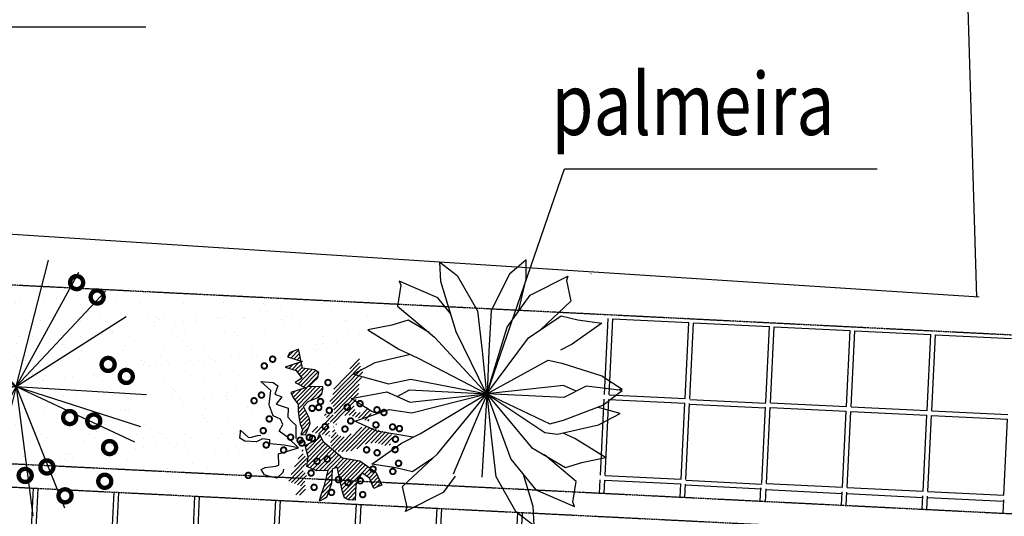
# Model space of a CAD drawing. Extents: x 7705 to 75229, y 42807 to 98839.
# Drawn here: x 38112 to 38746, y 50579 to 50899 of the extents above; entities that cross this region are included whole.
import ezdxf

# ---------------------------------------------------------------- set-up
doc = ezdxf.new("R2010")
doc.units = 0
doc.header["$LTSCALE"] = 2
doc.header["$MEASUREMENT"] = 0
doc.linetypes.add('HIDDEN', pattern=[0.375, 0.25, -0.125])
doc.layers.get('0').update_dxf_attribs({"linetype": 'CONTINUOUS'})
for name, color, linetype in [('02', 2, 'CONTINUOUS'), ('BUEIROS2', 7, 'CONTINUOUS'), ('LINHAS', 251, 'CONTINUOUS'), ('MF', 251, 'HIDDEN'), ('PISO', 253, 'CONTINUOUS'), ('TPAV', 251, 'HIDDEN'), ('VEGETAÇÃO', 94, 'CONTINUOUS')]:
    doc.layers.add(name, color=color, linetype=linetype)
doc.styles.add('ROMANS', font='romans.shx', dxfattribs={"height": 3.5})
pattern_1 = [(45.6526898, (-112431.157, -112185.1931), (-1.340842116, 1.310636265), [])]

# ---------------------------------------------------------------- blocks, each defined once
blk = doc.blocks.new('EXTREM')
at = {"layer": 'VEGETAÇÃO'}
for q in [(-0.322, 1.184), (-0.6017, 1.0733), (-0.845, 0.8965), (0.7979, 0.8965), (-1.0368, 0.6647), (0.9896, 0.6647), (1.174, 0.097), (-1.2212, -0.0536), (-1.1649, -0.3491), (-1.1094, -0.4892), (-0.4653, -1.094), (-0.174, -1.1688), (0.2748, -1.1406), (0.5545, -1.0299), (1.1552, -0.2032)]:
    blk.add_line((-0.0236, 0.0217), q, dxfattribs=at)
at = {"layer": 'VEGETAÇÃO', "color": 220, "const_width": 0.04}
for points in [[(0.269, 1.0982, 1), (0.389, 1.0982, 1)], [(-0.6404, 0.9763, 1), (-0.5204, 0.9763, 1)], [(-0.829, 0.8434, 1), (-0.709, 0.8434, 1)], [(0.2025, 0.8766, 1), (0.3225, 0.8766, 1)], [(0.5574, 0.7215, 1), (0.6774, 0.7215, 1)], [(0.7016, 0.6551, 1), (0.8216, 0.6551, 1)], [(0.5131, 0.4003, 1), (0.6331, 0.4003, 1)], [(0.868, 0.3338, 1), (0.988, 0.3338, 1)], [(1.0122, 0.2895, 1), (1.1322, 0.2895, 1)], [(-0.9288, 0.223, 1), (-0.8088, 0.223, 1)], [(-1.0952, 0.1123, 1), (-0.9752, 0.1123, 1)], [(0.9123, 0.068, 1), (1.0323, 0.068, 1)], [(0.2801, -0.1203, 1), (0.4001, -0.1203, 1)], [(0.8902, -0.1536, 1), (1.0102, -0.1536, 1)], [(0.502, -0.1979, 1), (0.622, -0.1979, 1)], [(-0.7957, -0.2976, 1), (-0.6757, -0.2976, 1)], [(-0.5739, -0.2644, 1), (-0.4539, -0.2644, 1)], [(0.147, -0.3973, 1), (0.267, -0.3973, 1)], [(0.9456, -0.4527, 1), (1.0656, -0.4527, 1)], [(-0.9399, -0.5413, 1), (-0.8199, -0.5413, 1)], [(0.391, -0.5413, 1), (0.511, -0.5413, 1)], [(0.8125, -0.6188, 1), (0.9325, -0.6188, 1)], [(-0.3632, -0.7185, 1), (-0.2432, -0.7185, 1)], [(-0.1635, -0.7961, 1), (-0.0435, -0.7961, 1)], [(0.1027, -0.7739, 1), (0.2227, -0.7739, 1)], [(-0.8955, -0.8514, 1), (-0.7755, -0.8514, 1)], [(-0.5295, -0.9844, 1), (-0.4095, -0.9844, 1)], [(0.1359, -1.073, 1), (0.2559, -1.073, 1)]]:
    blk.add_lwpolyline(points, format="xyb", close=True, dxfattribs=at)
blk = doc.blocks.new('EXTR')
at = {"xscale": 3, "yscale": 3, "zscale": 3}
blk.add_blockref('EXTREM', (0.071, -0.065), dxfattribs=at)

msp = doc.modelspace()

# ---------------------------------------------------------------- hatches: boundary and pattern name
at = {"layer": 'PISO'}
h = msp.add_hatch(dxfattribs=at)
h.set_pattern_fill('ANSI31', color=94, scale=15, angle=0.65269, style=0)
h.set_pattern_definition(pattern_1)
h.paths.add_polyline_path([(38295.76, 50631.3), (38298.9, 50638.73), (38298.21, 50642.26), (38294.59, 50649.61), (38297.45, 50652.85), (38304.5, 50655.51), (38306.41, 50657.46), (38307.01, 50660.68), (38307, 50662.28), (38297.98, 50662.5), (38300.53, 50665.1), (38303.71, 50668.03), (38304.32, 50671.57), (38301.72, 50673.15), (38293.99, 50674.35), (38291.95, 50683.64), (38291.27, 50686.53), (38285.51, 50684.21), (38284.25, 50681.63), (38293.62, 50678.52), (38282.72, 50674.86), (38289.82, 50672.69), (38293.42, 50667.91), (38289.27, 50664.97), (38295.74, 50661.51), (38286.44, 50658.51), (38288.09, 50655), (38291.03, 50651.17), (38291.08, 50646.68), (38291.78, 50641.86), (38292.47, 50638.34), (38293.8, 50634.49), (38292.87, 50631.59)])
h = msp.add_hatch(dxfattribs=at)
h.set_pattern_fill('ANSI31', color=94, scale=15, angle=0.65269, style=0)
h.set_pattern_definition(pattern_1)
h.paths.add_polyline_path([(38298.96, 50633.27), (38310.13, 50641.43), (38306.87, 50645.25), (38314.6, 50644.05), (38313.9, 50649.19), (38311.28, 50653.33), (38313.49, 50657.54), (38314.4, 50662.05), (38317.57, 50665.94), (38322.02, 50671.13), (38330.59, 50681.51), (38330.64, 50676.69), (38333.29, 50670.62), (38332.02, 50668.67), (38330.15, 50663.51), (38330.2, 50659.01), (38326.78, 50649.01), (38329.07, 50645.18), (38332.92, 50646.51), (38336.11, 50648.47), (38338.74, 50644), (38336.21, 50640.12), (38322.97, 50644.47), (38317.52, 50642.48), (38315.64, 50637.96), (38311.11, 50639.83), (38311.22, 50630.51)])
h = msp.add_hatch(dxfattribs=at)
h.set_pattern_fill('ANSI31', color=94, scale=15, angle=0.65269, style=0)
h.set_pattern_definition(pattern_1)
h.paths.add_polyline_path([(38307.07, 50627.25), (38319.74, 50616.47), (38330.71, 50614.67), (38341.09, 50607.39), (38345.04, 50599.08), (38341.52, 50597.76), (38339.92, 50596.78), (38336.95, 50603.49), (38332.08, 50606.97), (38328.31, 50598.89), (38327.78, 50589.25), (38323.59, 50589.52), (38321, 50590.78), (38319.67, 50594.62), (38316.27, 50610.65), (38313.07, 50609.32), (38312.53, 50600), (38309.42, 50590.96), (38304.94, 50588.66), (38305.55, 50591.56), (38308.04, 50598.98), (38310.51, 50608.33), (38303.11, 50608.25), (38296.64, 50611.07), (38297.53, 50617.18), (38295.52, 50624.55), (38303.52, 50628.5), (38304.77, 50631.73)])
h = msp.add_hatch(dxfattribs=at)
h.set_pattern_fill('ANSI31', color=94, scale=15, angle=0.65269, style=0)
h.set_pattern_definition(pattern_1)
h.paths.add_polyline_path([(38315.48, 50633.03), (38315.83, 50632.53), (38316.21, 50632.09), (38316.62, 50631.69), (38317.05, 50631.34), (38317.5, 50631.04), (38317.96, 50630.78), (38318.42, 50630.56), (38318.89, 50630.39), (38319.35, 50630.25), (38319.81, 50630.16), (38320.27, 50630.11), (38320.74, 50630.1), (38321.21, 50630.14), (38321.69, 50630.22), (38322.18, 50630.36), (38322.7, 50630.54), (38323.22, 50630.77), (38323.77, 50631.04), (38324.32, 50631.36), (38324.88, 50631.7), (38325.44, 50632.07), (38325.99, 50632.46), (38326.53, 50632.86), (38327.06, 50633.27), (38327.57, 50633.67), (38328.07, 50634.07), (38328.56, 50634.46), (38329.05, 50634.83), (38329.55, 50635.17), (38330.06, 50635.48), (38330.6, 50635.76), (38331.16, 50635.99), (38331.76, 50636.17), (38332.39, 50636.31), (38333.04, 50636.4), (38333.71, 50636.45), (38334.39, 50636.46), (38335.08, 50636.43), (38335.78, 50636.36), (38336.47, 50636.27), (38337.15, 50636.14), (38337.82, 50635.99), (38338.49, 50635.81), (38339.16, 50635.62), (38339.82, 50635.42), (38340.49, 50635.2), (38341.16, 50634.99), (38341.85, 50634.77), (38342.54, 50634.56), (38343.23, 50634.36), (38343.93, 50634.16), (38344.63, 50633.97), (38345.32, 50633.78), (38346.01, 50633.61), (38346.68, 50633.44), (38347.33, 50633.28), (38347.97, 50633.13), (38348.57, 50632.98), (38349.15, 50632.82), (38349.67, 50632.63), (38350.15, 50632.41), (38350.57, 50632.15), (38350.93, 50631.84), (38351.22, 50631.45), (38351.42, 50631), (38351.56, 50630.48), (38351.62, 50629.92), (38351.63, 50629.32), (38351.58, 50628.71), (38351.48, 50628.09), (38351.34, 50627.48), (38351.16, 50626.9), (38350.95, 50626.36), (38350.7, 50625.86), (38350.41, 50625.42), (38350.06, 50625.05), (38349.66, 50624.74), (38349.19, 50624.52), (38348.65, 50624.38), (38348.03, 50624.35), (38347.32, 50624.41), (38346.55, 50624.55), (38345.74, 50624.76), (38344.91, 50625.01), (38344.09, 50625.27), (38343.28, 50625.54), (38342.53, 50625.79), (38341.84, 50625.99), (38341.24, 50626.13), (38340.71, 50626.22), (38340.24, 50626.26), (38339.82, 50626.27), (38339.44, 50626.25), (38339.06, 50626.21), (38338.69, 50626.16), (38338.3, 50626.11), (38337.88, 50626.07), (38337.44, 50626.03), (38336.96, 50625.97), (38336.46, 50625.9), (38335.93, 50625.8), (38335.37, 50625.65), (38334.79, 50625.46), (38334.18, 50625.21), (38333.55, 50624.88), (38332.88, 50624.51), (38332.19, 50624.09), (38331.46, 50623.65), (38330.68, 50623.2), (38329.86, 50622.75), (38328.98, 50622.32), (38328.05, 50621.92), (38327.06, 50621.57), (38326.03, 50621.27), (38324.96, 50621.02), (38323.88, 50620.82), (38322.8, 50620.66), (38321.73, 50620.54), (38320.69, 50620.47), (38319.7, 50620.43), (38318.76, 50620.44), (38317.89, 50620.5), (38317.07, 50620.6), (38316.32, 50620.75), (38315.62, 50620.96), (38314.98, 50621.22), (38314.41, 50621.54), (38313.89, 50621.92), (38313.43, 50622.37), (38313.04, 50622.88), (38312.7, 50623.45), (38312.43, 50624.07), (38312.23, 50624.74), (38312.09, 50625.45), (38312.01, 50626.2), (38312.01, 50626.99), (38312.07, 50627.81), (38312.19, 50628.64), (38312.36, 50629.49), (38312.55, 50630.34), (38312.75, 50631.18), (38312.96, 50632), (38313.16, 50632.79), (38313.33, 50633.54), (38313.46, 50634.24), (38313.57, 50634.87), (38313.64, 50635.43), (38313.7, 50635.89), (38313.76, 50636.26), (38313.81, 50636.5), (38313.87, 50636.62), (38313.94, 50636.6), (38314.03, 50636.43), (38314.15, 50636.12), (38314.29, 50635.72), (38314.46, 50635.23), (38314.67, 50634.69), (38314.9, 50634.13), (38315.17, 50633.57)])
h = msp.add_hatch(dxfattribs=at)
h.set_pattern_fill('ANSI31', color=94, scale=15, angle=0.65269, style=0)
h.set_pattern_definition(pattern_1)
edge = h.paths.add_edge_path()
edge.add_line((38294.25, 50622.61), (38294.3, 50618.75))
edge.add_line((38294.3, 50618.75), (38297.87, 50615.58))
edge.add_line((38297.87, 50615.58), (38295.98, 50612.67))
edge.add_line((38295.98, 50612.67), (38293.77, 50608.78))
edge.add_line((38293.77, 50608.78), (38296.7, 50605.92))
edge.add_line((38296.7, 50605.92), (38295.46, 50601.73))
edge.add_line((38295.46, 50601.73), (38295.84, 50596.27))
edge.add_line((38295.84, 50596.27), (38293.96, 50592.4))
edge.add_line((38293.96, 50592.4), (38287.51, 50592.97))
edge.add_line((38287.51, 50592.97), (38292.6, 50598.49))
edge.add_line((38292.6, 50598.49), (38283.22, 50602.24))
edge.add_line((38283.22, 50602.24), (38285.5, 50603.49))
at = {"layer": 'VEGETAÇÃO'}
h = msp.add_hatch(dxfattribs=at)
h.set_pattern_fill('AR-SAND', color=256, scale=10, style=0)
h.set_pattern_definition([(37.5, (0, 0), (-0.6299336, 19.2682377), [0, -15.2, 0, -17, 0, -16.25]), (7.5, (0, 0), (17.697767, 28.221461), [0, -8.2, 0, -13.7, 0, -5.25]), (327.5, (-12.3, 0), (31.1414186, 0.0565905), [0, -5, 0, -18, 0, -23.5]), (317.5, (-12.3, 0), (30.061266, 8.776756), [0, -2.5, 0, -11.8, 0, -13.5])])
h.paths.add_polyline_path([(38348.9, 50715.4), (38320.8, 50681.89), (38309.87, 50673.31), (38288.01, 50692.8), (38266.94, 50681.11), (38258.35, 50653.83), (38264.6, 50639.02), (38252.11, 50634.35), (38275.53, 50620.32), (38248.21, 50607.85), (38136.59, 50612.53), (38062.78, 50616.44), (38043.27, 50731.78)])

# ---------------------------------------------------------------- linework, layer by layer
at = {"layer": '02', "color": 94}
for p in [(38391.17, 50606.35), (38409.6, 50604.14)]:
    msp.add_line(p, (38412.84, 50657.43), dxfattribs=at)
msp.add_lwpolyline([(38412.33, 50657.84), (38392.74, 50697.72), (38382.89, 50730.15), (38382.31, 50742.49), (38393.54, 50733.89), (38406.55, 50711.16), (38409.58, 50685.17)], close=True, dxfattribs=at)
for points in [[(38432.89, 50710.77), (38437.97, 50731.72), (38437.84, 50744.07), (38427.12, 50734.84), (38415.43, 50711.41), (38413.88, 50685.29), (38412.69, 50657.85), (38412.82, 50658.14)], [(38412.52, 50657.78), (38425.54, 50700.75), (38440.54, 50721.21), (38464.75, 50733.42), (38463.85, 50730.63), (38466.7, 50717.38), (38447.31, 50699.21)], [(38389.16, 50709.52), (38380.92, 50719.51), (38356.05, 50730.32), (38357.11, 50727.58), (38355.02, 50714.19), (38378.82, 50694.32), (38412.52, 50657.78)], [(38412.54, 50657.8), (38439.34, 50693.84), (38460.37, 50708.02), (38471.07, 50705.39), (38486.55, 50703.15), (38467.48, 50689.64), (38460.06, 50685.77)], [(38375.41, 50697.16), (38361.87, 50705.21), (38351.34, 50701.98), (38336.02, 50698.86), (38355.82, 50686.45), (38368.41, 50680.79), (38412.49, 50657.8)], [(38363.45, 50683.02), (38340.55, 50677.79), (38326.75, 50670.43), (38349.27, 50664.19), (38363.69, 50667.27), (38412.49, 50657.8)], [(38412.54, 50657.8), (38451.96, 50679.33), (38460.77, 50677.5), (38486.6, 50669.24), (38499.72, 50660.73), (38496.79, 50660.18)], [(38470.09, 50659.42), (38461.97, 50663.08), (38412.54, 50657.8)], [(38412.54, 50657.75), (38453.12, 50638.51), (38461.81, 50640.84), (38487.13, 50650.56), (38499.75, 50659.8), (38476.57, 50662.79), (38462.19, 50655.3), (38412.54, 50657.75)], [(38342.05, 50645.16), (38338.43, 50646.32), (38325.31, 50654.82), (38348.28, 50659.13), (38363.06, 50652.47), (38412.49, 50657.75)], [(38364.97, 50629.78), (38341.81, 50633.69), (38327.61, 50640.25), (38349.74, 50647.77), (38364.31, 50645.52), (38412.49, 50657.75)], [(38377.72, 50616.34), (38364.66, 50607.53), (38353.96, 50610.16), (38338.48, 50612.4), (38357.55, 50625.92), (38369.8, 50632.29), (38412.49, 50657.75)], [(38354.94, 50656.13), (38362.84, 50660.25), (38412.49, 50657.8)], [(38392.15, 50604.78), (38384.49, 50594.34), (38360.28, 50582.13), (38361.18, 50584.92), (38358.33, 50598.17), (38380.95, 50619.37), (38412.52, 50657.78)], [(38412.52, 50657.78), (38427.97, 50615.61), (38444.11, 50596.04), (38468.98, 50585.23), (38467.92, 50587.97), (38470.01, 50601.36), (38449.62, 50618.39)], [(38412.54, 50657.75), (38449.98, 50632.95), (38458.04, 50631.73), (38484.48, 50637.76), (38498.28, 50645.12), (38483.58, 50649.19)], [(38412.54, 50657.75), (38441.36, 50623.3), (38463.16, 50610.34), (38473.69, 50613.57), (38489.01, 50616.69), (38469.21, 50629.1), (38461.58, 50632.53)], [(38435.87, 50606.03), (38442.14, 50585.4), (38442.72, 50573.07), (38431.49, 50581.67), (38418.48, 50604.4), (38415.45, 50630.38), (38412.7, 50657.71), (38412.84, 50657.43)]]:
    msp.add_lwpolyline(points, dxfattribs=at)
at = {"layer": 'BUEIROS2'}
for points in [[(37883.64, 50788.64), (37991.92, 50893.91), (38193.15, 50893.91)], [(38412.82, 50658.14), (38462.51, 50802.57), (38663.74, 50802.57)]]:
    msp.add_lwpolyline(points, dxfattribs=at)
at = {"layer": 'LINHAS', "color": 7}
for p, q in [((38727.99, 50720.03), (38706.51, 51435.77)), ((38729.41, 50719.95), (37468.02, 50801.69))]:
    msp.add_line(p, q, dxfattribs=at)
at = {"layer": 'MF', "color": 22}
for p, q in [((37161.4, 50775.19), (41193.05, 50573.69)), ((36199.97, 50708.1), (41172.19, 50459.59)), ((36185.65, 50693.8), (41185.01, 50443.93))]:
    msp.add_line(p, q, dxfattribs=at)
at = {"layer": 'PISO'}
for p, q in [((38488.24, 50657.25), (38490.66, 50706.19)), ((38491.24, 50657.1), (38493.66, 50706.04)), ((38493.66, 50706.04), (38542.6, 50703.62)), ((38540.18, 50654.68), (38542.6, 50703.62)), ((38543.18, 50654.53), (38545.59, 50703.48)), ((38545.59, 50703.48), (38594.53, 50701.06)), ((38592.12, 50652.12), (38594.53, 50701.06)), ((38595.11, 50651.97), (38597.53, 50700.91)), ((38597.53, 50700.91), (38646.47, 50698.5)), ((38644.06, 50649.56), (38646.47, 50698.5)), ((38647.05, 50649.41), (38649.47, 50698.35)), ((38649.47, 50698.35), (38698.41, 50695.94)), ((38695.99, 50647), (38698.41, 50695.94)), ((38698.99, 50646.85), (38701.4, 50695.79)), ((38701.4, 50695.79), (38750.34, 50693.37)), ((38491.24, 50657.1), (38540.18, 50654.68)), ((38485.68, 50605.31), (38488.1, 50654.25)), ((38488.68, 50605.16), (38491.09, 50654.1)), ((38491.09, 50654.1), (38540.03, 50651.69)), ((38537.62, 50602.75), (38540.03, 50651.69)), ((38540.62, 50602.6), (38543.03, 50651.54)), ((38543.01, 50651.07), (38591.95, 50648.66)), ((38543.16, 50654.07), (38592.1, 50651.66)), ((38595.11, 50651.97), (38644.06, 50649.56)), ((38589.56, 50600.18), (38591.97, 50649.12)), ((38592.55, 50600.04), (38594.97, 50648.98)), ((38594.97, 50648.98), (38643.91, 50646.56)), ((38641.49, 50597.62), (38643.91, 50646.56)), ((38644.49, 50597.47), (38646.9, 50646.41)), ((38646.9, 50646.41), (38695.84, 50644)), ((38647.05, 50649.41), (38695.99, 50647)), ((38693.43, 50595.06), (38695.84, 50644)), ((38696.43, 50594.91), (38698.84, 50643.85)), ((38698.84, 50643.85), (38747.78, 50641.44)), ((38698.99, 50646.85), (38747.93, 50644.43)), ((38745.37, 50592.5), (38747.78, 50641.44)), ((38485.12, 50593.89), (38485.53, 50602.31)), ((38488.12, 50593.74), (38488.53, 50602.16)), ((38488.53, 50602.16), (38537.47, 50599.75)), ((38488.68, 50605.16), (38537.62, 50602.75)), ((38537.05, 50591.3), (38537.47, 50599.75)), ((38540.05, 50591.15), (38540.47, 50599.6)), ((38540.44, 50599.14), (38589.39, 50596.72)), ((38540.59, 50602.13), (38589.53, 50599.72)), ((38592.55, 50600.04), (38641.49, 50597.62)), ((38119.56, 50571.31), (38120.83, 50597.08)), ((38122.56, 50571.16), (38123.83, 50596.93)), ((38171.5, 50568.75), (38172.77, 50594.48)), ((38174.5, 50568.6), (38175.76, 50594.33)), ((38588.52, 50588.76), (38588.94, 50597.21)), ((38591.96, 50588.12), (38592.38, 50596.57)), ((38592.36, 50596.11), (38641.3, 50593.69)), ((38640.93, 50586.17), (38641.34, 50594.62)), ((38643.92, 50586.02), (38644.34, 50594.48)), ((38644.3, 50593.55), (38693.24, 50591.13)), ((38644.49, 50597.47), (38693.43, 50595.06)), ((38696.43, 50594.91), (38745.37, 50592.5)), ((38223.44, 50566.18), (38224.7, 50591.89)), ((38226.43, 50566.04), (38227.7, 50591.74)), ((38275.37, 50563.62), (38276.64, 50589.29)), ((38278.37, 50563.47), (38279.64, 50589.14)), ((38327.31, 50561.06), (38328.57, 50586.7)), ((38330.31, 50560.91), (38331.57, 50586.55)), ((38692.86, 50583.61), (38693.28, 50592.06)), ((38695.86, 50583.46), (38696.28, 50591.91)), ((38696.23, 50590.98), (38745.17, 50588.57)), ((38744.8, 50581.05), (38745.22, 50589.5)), ((38379.25, 50558.5), (38380.51, 50584.1)), ((38382.24, 50558.35), (38383.51, 50583.95)), ((38431.18, 50555.93), (38432.44, 50581.51)), ((38434.18, 50555.79), (38435.44, 50581.36))]:
    msp.add_line(p, q, dxfattribs=at)
at = {"layer": 'PISO', "color": 94}
for points in [[(38295.76, 50631.3), (38298.9, 50638.73), (38298.21, 50642.26), (38294.59, 50649.61), (38297.45, 50652.85), (38304.5, 50655.51), (38306.41, 50657.46), (38307.01, 50660.68), (38307, 50662.28), (38297.98, 50662.5), (38300.53, 50665.1), (38303.71, 50668.03), (38304.32, 50671.57), (38301.72, 50673.15), (38293.99, 50674.35), (38291.95, 50683.64), (38291.27, 50686.53), (38285.51, 50684.21), (38284.25, 50681.63), (38293.62, 50678.52), (38282.72, 50674.86), (38289.82, 50672.69), (38293.42, 50667.91), (38289.27, 50664.97), (38295.74, 50661.51), (38286.44, 50658.51), (38288.09, 50655), (38291.03, 50651.17), (38291.08, 50646.68), (38291.78, 50641.86), (38292.47, 50638.34), (38293.8, 50634.49), (38292.87, 50631.59)], [(38307.07, 50627.25), (38319.74, 50616.47), (38330.71, 50614.67), (38341.09, 50607.39), (38345.04, 50599.08), (38341.52, 50597.76), (38339.92, 50596.78), (38336.95, 50603.49), (38332.08, 50606.97), (38328.31, 50598.89), (38327.78, 50589.25), (38323.59, 50589.52), (38321, 50590.78), (38319.67, 50594.62), (38316.27, 50610.65), (38313.07, 50609.32), (38312.53, 50600), (38309.42, 50590.96), (38304.94, 50588.66), (38305.55, 50591.56), (38308.04, 50598.98), (38310.51, 50608.33), (38303.11, 50608.25), (38296.64, 50611.07), (38297.53, 50617.18), (38295.52, 50624.55), (38303.52, 50628.5), (38304.77, 50631.73)]]:
    msp.add_lwpolyline(points, close=True, dxfattribs=at)
for points in [[(38272.64, 50650.11), (38272.37, 50650.96), (38273.56, 50659.97), (38267.06, 50665.68), (38275.11, 50665.13), (38278.03, 50662.92), (38276.16, 50657.43), (38280.68, 50655.88), (38276.88, 50651.01), (38284.63, 50648.53), (38284.37, 50642.74), (38286.98, 50639.88), (38289.58, 50637.66), (38289.68, 50628.98)], [(38291.36, 50622.9), (38284.44, 50629.72), (38278.92, 50633.83), (38281.14, 50638.04), (38279.75, 50641.37), (38275.05, 50643.7), (38272.64, 50650.11)], [(38281.71, 50609.18), (38281.24, 50607.03), (38277.42, 50603.46), (38271.93, 50604.68), (38269.35, 50605.61), (38267.38, 50609.13), (38269.94, 50610.44), (38276.69, 50611.16), (38278.61, 50611.82), (38278.53, 50619.22), (38291.36, 50622.9), (38282, 50624.72), (38272.98, 50625.58), (38272.95, 50628.15), (38268.12, 50628.74), (38264.28, 50626.77), (38256.87, 50627.32), (38253.64, 50629.22), (38253.91, 50633.08), (38253.9, 50634.36), (38259.1, 50629.6), (38261.03, 50629.94), (38264.88, 50630.95), (38267.13, 50631.08)]]:
    msp.add_lwpolyline(points, dxfattribs=at)
at = {"layer": 'TPAV'}
msp.add_line((38479.76, 50734.98), (38479.46, 50734.98), dxfattribs=at)
at = {"layer": 'VEGETAÇÃO', "color": 220, "const_width": 1.2}
for points in [[(38272.9, 50679.93, 1), (38276.49, 50680.16, 1)], [(38267.51, 50675.59, 1), (38271.1, 50675.82, 1)], [(38308.54, 50664.89, 1), (38312.13, 50665.12, 1)], [(38265.71, 50656.83, 1), (38269.3, 50657.06, 1)], [(38260.94, 50653.2, 1), (38264.53, 50653.42, 1)], [(38298.32, 50648.33, 1), (38301.91, 50648.56, 1)], [(38302.56, 50648.86, 1), (38306.15, 50649.09, 1)], [(38303.71, 50652.67, 1), (38307.3, 50652.9, 1)], [(38320.88, 50649.03, 1), (38324.48, 50649.26, 1)], [(38329.14, 50651.3, 1), (38332.73, 50651.53, 1)], [(38340.06, 50647.33, 1), (38343.65, 50647.56, 1)], [(38270.69, 50641.5, 1), (38274.28, 50641.73, 1)], [(38309.35, 50646.96, 1), (38312.94, 50647.19, 1)], [(38344.5, 50645.62, 1), (38348.1, 50645.85, 1)], [(38306.68, 50636.47, 1), (38310.28, 50636.7, 1)], [(38319.45, 50634.95, 1), (38323.04, 50635.18, 1)], [(38323.12, 50640.18, 1), (38326.71, 50640.41, 1)], [(38339.35, 50637.63, 1), (38342.94, 50637.86, 1)], [(38350.1, 50636.32, 1), (38353.69, 50636.55, 1)], [(38354.5, 50635.27, 1), (38358.09, 50635.5, 1)], [(38266.84, 50633.92, 1), (38270.43, 50634.15, 1)], [(38284.44, 50629.72, 1), (38288.03, 50629.95, 1)], [(38296.52, 50629.57, 1), (38300.11, 50629.8, 1)], [(38298.49, 50628.95, 1), (38302.09, 50629.18, 1)], [(38351.94, 50628.44, 1), (38355.53, 50628.67, 1)], [(38268.76, 50624.72, 1), (38272.35, 50624.95, 1)], [(38290.57, 50627.78, 1), (38294.16, 50628.01, 1)], [(38291.75, 50625.93, 1), (38295.34, 50626.16, 1)], [(38279.97, 50621.44, 1), (38283.56, 50621.67, 1)], [(38308.07, 50615.65, 1), (38311.67, 50615.88, 1)], [(38333.37, 50621.6, 1), (38336.96, 50621.83, 1)], [(38340.16, 50619.7, 1), (38343.75, 50619.93, 1)], [(38351.7, 50621.77, 1), (38355.29, 50622, 1)], [(38301.5, 50614.23, 1), (38305.09, 50614.46, 1)], [(38337.49, 50609.21, 1), (38341.09, 50609.44, 1)], [(38353.93, 50612.92, 1), (38357.52, 50613.15, 1)], [(38257.21, 50605.14, 1), (38260.8, 50605.37, 1)], [(38297.65, 50606.66, 1), (38301.24, 50606.89, 1)], [(38350.26, 50607.69, 1), (38353.85, 50607.92, 1)], [(38299.57, 50597.46, 1), (38303.16, 50597.69, 1)], [(38315.25, 50602.46, 1), (38318.84, 50602.69, 1)], [(38321.38, 50600.52, 1), (38324.97, 50600.75, 1)], [(38329.3, 50601.69, 1), (38332.9, 50601.92, 1)], [(38310.78, 50594.18, 1), (38314.37, 50594.41, 1)], [(38330.87, 50592.8, 1), (38334.46, 50593.03, 1)]]:
    msp.add_lwpolyline(points, format="xyb", close=True, dxfattribs=at)

# ---------------------------------------------------------------- block references
at = {"layer": 'VEGETAÇÃO', "xscale": -23.328, "yscale": 23.328, "zscale": 23.328, "rotation": 0.1178921294046376}
msp.add_blockref('EXTR', (38109.7, 50662.45), dxfattribs=at)

# ---------------------------------------------------------------- texts
at = {"style": 'ROMANS', "width": 0.8}
msp.add_text('palmeira', height=40, dxfattribs=at).set_placement((38454.19, 50824.31))

doc.saveas('drawing.dxf')
